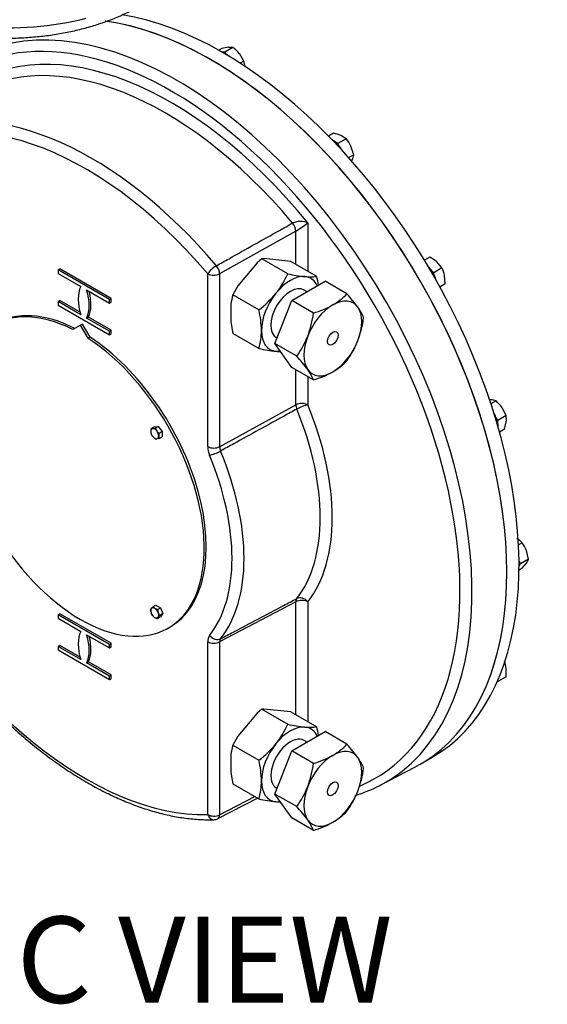
# Model space of a CAD drawing. Units: millimetres. Extents: x 0 to 594, y 0 to 420.
# Drawn here: x 411 to 442, y 297 to 354 of the extents above; entities that cross this region are included whole.
import ezdxf
from ezdxf.enums import TextEntityAlignment as Align

# ---------------------------------------------------------------- set-up
doc = ezdxf.new("R2010")
doc.units = ezdxf.units.MM
for name, color, linetype in [('GB-IW13-GCASE', 7, 'Continuous'), ('GB-IW13-INDPLATE', 7, 'Continuous'), ('GB-IW13-OUTFLG_F', 7, 'Continuous'), ('GB-IW13-SPURBOX_', 7, 'Continuous'), ('TSH-1', 7, 'Continuous')]:
    doc.layers.add(name, color=color, linetype=linetype)
doc.styles.add('SEACAD_Arial', font='arial.ttf')

# ---------------------------------------------------------------- blocks, each defined once
blk = doc.blocks.new('SE6')
at = {"layer": 'GB-IW13-GCASE', "color": 7, "linetype": 'Continuous'}
for p, q in [((427.893, 342.186), (427.893, 339.38)), ((427.198, 341.709), (422.782, 339.227)), ((427.198, 339.781), (427.198, 341.709)), ((424.948, 339.865), (423.829, 338.541)), ((425.231, 340.098), (424.948, 339.865)), ((425.347, 340.112), (425.231, 340.098)), ((426.734, 339.23), (425.231, 340.098)), ((426.911, 339.947), (425.347, 340.112)), ((428.413, 339.08), (426.911, 339.947)), ((413.41, 339.457), (413.516, 339.518)), ((416.386, 337.739), (413.41, 339.457)), ((413.41, 339.457), (413.41, 339.253)), ((416.492, 337.8), (413.516, 339.518)), ((413.41, 339.253), (414.728, 338.493)), ((422.088, 329.208), (422.088, 339.234)), ((422.782, 339.227), (422.782, 329.201)), ((426.957, 337.681), (428.896, 338.801)), ((430.161, 338.071), (428.896, 338.801)), ((415.069, 338.296), (416.386, 337.535)), ((423.829, 338.541), (423.551, 338.008)), ((427.847, 338.195), (427.684, 338.29)), ((413.41, 337.62), (413.516, 337.681)), ((414.728, 336.86), (413.41, 337.62)), ((413.41, 337.62), (413.41, 337.416)), ((414.685, 337.006), (413.516, 337.681)), ((416.386, 337.739), (416.492, 337.8)), ((416.386, 337.535), (416.386, 337.739)), ((416.386, 337.535), (416.492, 337.596)), ((416.492, 337.596), (416.492, 337.8)), ((425.054, 337.141), (423.551, 338.008)), ((425.988, 335.182), (426.957, 337.681)), ((428.221, 336.951), (426.957, 337.681)), ((413.41, 337.416), (416.386, 335.698)), ((423.435, 337.473), (423.435, 336.438)), ((415.069, 336.663), (415.175, 336.724)), ((416.386, 335.902), (415.069, 336.663)), ((416.492, 335.963), (415.175, 336.724)), ((423.435, 336.438), (423.551, 335.769)), ((416.386, 335.902), (416.492, 335.963)), ((416.386, 335.698), (416.386, 335.902)), ((416.492, 335.759), (416.492, 335.963)), ((416.386, 335.698), (416.492, 335.759)), ((425.054, 334.901), (423.551, 335.769)), ((426.084, 335.518), (426.112, 335.502)), ((427.252, 334.452), (425.988, 335.182)), ((426.957, 333.803), (425.988, 335.182)), ((428.221, 333.073), (426.957, 333.803)), ((427.198, 331.628), (427.198, 333.664)), ((427.893, 333.263), (427.893, 331.621)), ((422.782, 329.201), (427.198, 331.628)), ((427.198, 320.208), (422.782, 317.879)), ((427.198, 313.653), (427.198, 320.208)), ((427.893, 320.201), (427.893, 313.252)), ((413.41, 319.453), (413.516, 319.514)), ((416.386, 317.735), (413.41, 319.453)), ((413.41, 319.453), (413.41, 319.249)), ((416.492, 317.796), (413.516, 319.514)), ((413.41, 319.249), (414.728, 318.488)), ((415.069, 318.291), (416.386, 317.531)), ((413.41, 317.616), (413.516, 317.677)), ((414.728, 316.855), (413.41, 317.616)), ((413.41, 317.616), (413.41, 317.412)), ((414.685, 317.002), (413.516, 317.677)), ((416.386, 317.735), (416.492, 317.796)), ((416.386, 317.531), (416.386, 317.735)), ((416.386, 317.531), (416.492, 317.592)), ((416.492, 317.592), (416.492, 317.796)), ((422.088, 307.86), (422.088, 317.886)), ((422.782, 317.879), (422.782, 307.853)), ((413.41, 317.412), (416.386, 315.694)), ((415.069, 316.658), (415.175, 316.72)), ((416.386, 315.898), (415.069, 316.658)), ((416.492, 315.959), (415.175, 316.72)), ((416.386, 315.898), (416.492, 315.959)), ((416.386, 315.694), (416.386, 315.898)), ((416.492, 315.755), (416.492, 315.959)), ((416.386, 315.694), (416.492, 315.755)), ((424.948, 313.737), (423.829, 312.413)), ((425.231, 313.97), (424.948, 313.737)), ((425.347, 313.984), (425.231, 313.97)), ((425.231, 313.97), (426.734, 313.102)), ((426.911, 313.819), (425.347, 313.984)), ((426.911, 313.819), (428.413, 312.952)), ((426.957, 311.553), (428.896, 312.673)), ((430.161, 311.943), (428.896, 312.673)), ((423.829, 312.413), (423.551, 311.88)), ((423.551, 311.88), (425.054, 311.013)), ((427.847, 312.067), (427.684, 312.162)), ((423.435, 311.346), (423.435, 310.31)), ((425.988, 309.054), (426.957, 311.553)), ((428.221, 310.823), (426.957, 311.553)), ((423.435, 310.31), (423.551, 309.641)), ((432.094, 309.565), (434.098, 310.61)), ((423.551, 309.641), (425.054, 308.773)), ((426.957, 307.675), (425.988, 309.054)), ((427.252, 308.324), (425.988, 309.054)), ((426.084, 309.39), (426.112, 309.374)), ((422.67, 307.626), (424.981, 308.816)), ((422.782, 307.853), (424.826, 308.905)), ((428.221, 306.945), (426.957, 307.675))]:
    blk.add_line(p, q, dxfattribs=at)
for centre, radius, start, end in [((427.462, 341), 1.262, 70.0361, 110.9794), ((423.146, 348.352), 7.782, 301.3834, 307.5907), ((421.866, 341.422), 5.339, 321.5011, 335.757), ((428.574, 347.386), 8.361, 257.2885, 264.1644), ((428.02, 341.926), 2.873, 264.0685, 277.859), ((422.934, 337.786), 5.63, 7.9243, 13.2861), ((427.155, 336.946), 3.757, 163.5832, 171.9374), ((421.43, 341.875), 5.963, 307.4352, 320.7), ((427.545, 340.545), 3.6, 299.9268, 316.5972), ((424.017, 332.399), 8.361, 35.8356, 42.7115), ((419.575, 335.847), 5.63, 0.8912, 13.2861), ((426.602, 342.343), 5.63, 286.714, 299.1086), ((428.469, 335.609), 2.873, 22.141, 35.9315), ((422.311, 337.722), 5.961, 339.2976, 352.5672), ((425.217, 337.463), 5.963, 339.3, 352.5648), ((421.604, 335.93), 3.6, 343.4028, 0.0732), ((422.919, 337.572), 5.34, 324.2445, 338.4974), ((425.828, 337.312), 5.339, 324.243, 338.4989), ((426.893, 343.05), 8.354, 257.2854, 264.1675), ((426.341, 337.595), 2.871, 264.0639, 269.481), ((421.114, 328.786), 8.354, 35.8325, 42.7146), ((427.545, 336.666), 3.6, 299.9268, 316.5972), ((425.562, 331.991), 2.871, 22.1364, 35.9361), ((426.602, 338.465), 5.63, 286.714, 299.1086), ((423.433, 329.241), 1.346, 181.4188, 203.214), ((423.408, 329.207), 0.626, 180.5798, 204.0531), ((422.696, 317.911), 0.609, 145.1796, 182.2715), ((423.065, 317.898), 0.284, 143.7732, 183.678), ((421.866, 315.294), 5.339, 321.5011, 335.757), ((428.574, 321.258), 8.361, 257.2885, 264.1644), ((428.02, 315.798), 2.873, 264.0685, 277.859), ((422.934, 311.658), 5.63, 7.9243, 13.2861), ((427.155, 310.819), 3.757, 163.5832, 171.9374), ((421.43, 315.747), 5.963, 307.4352, 320.7), ((427.541, 314.422), 3.607, 299.9415, 316.5824), ((424.017, 306.272), 8.361, 35.8356, 42.7115), ((426.635, 316.137), 5.545, 286.6191, 299.2036), ((419.575, 309.719), 5.63, 0.8912, 13.2861), ((422.311, 311.594), 5.961, 339.2976, 352.5672), ((428.469, 309.481), 2.873, 22.141, 35.9315), ((425.217, 311.335), 5.963, 339.3, 352.5648), ((421.604, 309.802), 3.6, 343.4028, 0.0732), ((422.919, 311.445), 5.34, 324.2445, 338.4974), ((425.828, 311.184), 5.339, 324.243, 338.4989), ((426.893, 316.922), 8.354, 257.2854, 264.1675), ((426.341, 311.467), 2.871, 264.0639, 269.481), ((421.114, 302.658), 8.354, 35.8325, 42.7146), ((427.541, 310.543), 3.607, 299.9415, 316.5824), ((422.441, 308.064), 0.5, 271.4146, 297.2377), ((425.562, 305.863), 2.871, 22.1364, 35.9361), ((426.635, 312.258), 5.545, 286.6191, 299.2036)]:
    blk.add_arc(centre, radius, start, end, dxfattribs=at)
for centre, major_axis, ratio, start_param, end_param in [((420.295, 330.691), (12.102, -20.961), 0.57735, 0.083545, 3.146032), ((422.252, 331.821), (12.15, -21.044), 0.57735, 6.25849, 9.002565), ((419.954, 330.494), (-11.852, 20.528), 0.57735, 3.06822, 6.291713), ((419.954, 330.494), (11.439, -19.812), 0.57735, 1.843231, 3.18419), ((419.613, 330.297), (11.189, -19.38), 0.57735, 1.869735, 3.15876), ((415.004, 327.637), (10.834, -18.764), 0.57735, 1.875585, 3.239984), ((415.346, 327.834), (11.083, -19.197), 0.57735, 1.875585, 3.06367), ((426.857, 341.92), (-0.245, 0.436), 0.544591, 3.933922, 5.017525), ((422.441, 339.438), (0.381, 0.323), 0.245024, 0.967811, 2.503701), ((422.441, 339.438), (-0.245, 0.436), 0.544509, 3.933858, 5.023306), ((422.441, 339.438), (0.5, 0), 0.57735, 3.926991, 5.462881), ((426.884, 336.904), (1.187, 2.057), 0.57735, 0.261799, 1.308997), ((426.884, 336.904), (-1.187, -2.057), 0.57735, 2.744853, 3.403392), ((416.348, 336.741), (-1.25, 2.165), 0.57735, 0.373881, 1.196915), ((413.449, 338.414), (1.25, -2.165), 0.57735, 0.373881, 1.196915), ((413.555, 338.476), (1.25, -2.165), 0.57735, 0.373881, 1.132315), ((426.884, 336.904), (-0.8, -1.386), 0.57735, 3.141593, 6.283185), ((426.884, 336.904), (1.187, 2.057), 0.57735, 1.308997, 2.356194), ((429.341, 335.485), (-1.187, -2.057), 0.57735, 2.879793, 3.926991), ((429.341, 335.485), (1.187, 2.057), 0.57735, 0.785398, 1.832596), ((429.341, 335.485), (1.187, 2.057), 0.57735, 4.974188, 6.021386), ((426.884, 336.904), (1.187, 2.057), 0.57735, 2.356194, 3.403392), ((429.341, 335.485), (-1.187, -2.057), 0.57735, 4.974188, 6.021386), ((429.341, 335.485), (1.187, 2.057), 0.57735, 3.926991, 4.974188), ((426.884, 336.904), (-1.187, -2.057), 0.57735, 0.261799, 0.425946), ((429.341, 335.485), (1.187, 2.057), 0.57735, 2.879793, 3.926991), ((427.539, 331.417), (0.5, 0), 0.57735, 0.785398, 2.321288), ((427.539, 331.417), (-0.241, 0.438), 0.55106, 0.79749, 1.354231), ((427.539, 331.417), (0.462, 0.19), 0.184798, 0.627927, 2.163817), ((419.613, 330.297), (6.364, -11.022), 0.57735, 0.228308, 1.342488), ((419.954, 330.494), (6.614, -11.455), 0.57735, 0.228308, 1.342488), ((422.441, 329.412), (0.5, 0), 0.57735, 3.926991, 5.462881), ((422.55, 328.915), (0.462, 0.191), 0.181127, 3.769016, 5.304905), ((415.004, 327.637), (6.009, -10.407), 0.57735, 0.223695, 1.347101), ((415.346, 327.834), (6.258, -10.84), 0.57735, 0.223695, 1.347101), ((415.004, 327.637), (-10.834, 18.764), 0.57735, 1.472404, 2.836804), ((427.539, 319.997), (0.394, -0.308), 0.795309, 1.261021, 2.796911), ((427.539, 319.997), (-0.233, 0.442), 0.562584, 0.250369, 0.80711), ((427.539, 319.997), (0.5, 0), 0.57735, 0.785398, 2.321288), ((416.348, 316.736), (-1.25, 2.165), 0.57735, 0.373881, 1.196915), ((413.449, 318.41), (1.25, -2.165), 0.57735, 0.373881, 1.196915), ((413.555, 318.472), (1.25, -2.165), 0.57735, 0.373881, 1.132315), ((422.55, 318.463), (0.391, -0.311), 0.796153, 4.408392, 5.944282), ((422.441, 318.091), (-0.5, 0), 0.57735, 0.785398, 2.321288), ((426.884, 310.776), (1.187, 2.057), 0.57735, 0.261799, 1.308997), ((426.884, 310.776), (-1.187, -2.057), 0.57735, 2.744853, 3.403392), ((426.884, 310.776), (-1.187, -2.057), 0.57735, 4.45059, 5.497787), ((426.884, 310.776), (0.8, 1.386), 0.57735, 0, 3.141593), ((429.341, 309.357), (-1.187, -2.057), 0.57735, 3.926991, 4.974188), ((429.341, 309.357), (-1.187, -2.057), 0.57735, 2.879793, 3.926991), ((429.341, 309.357), (1.187, 2.057), 0.57735, 4.974188, 6.021386), ((420.295, 330.691), (12.102, -20.961), 0.57735, 6.146481, 6.36673), ((426.884, 310.776), (1.187, 2.057), 0.57735, 2.356194, 3.403392), ((429.341, 309.357), (-1.187, -2.057), 0.57735, 4.974188, 6.021386), ((429.341, 309.357), (-1.187, -2.057), 0.57735, 0.785398, 1.832596), ((426.884, 310.776), (-1.187, -2.057), 0.57735, 0.261799, 0.425946), ((422.441, 308.064), (-0.5, 0), 0.57735, 0.785398, 2.321288), ((422.441, 308.064), (-0.012, 0.5), 0.778865, 1.972153, 3.14124), ((422.441, 308.064), (-0.229, 0.445), 0.56894, 3.141593, 3.954258), ((429.341, 309.357), (1.187, 2.057), 0.57735, 2.879793, 3.926991)]:
    blk.add_ellipse(centre, major_axis=major_axis, ratio=ratio, start_param=start_param, end_param=end_param, dxfattribs=at)
for centre in [(429.341, 335.485), (429.341, 309.357)]:
    blk.add_ellipse(centre, major_axis=(-0.219, -0.379), ratio=0.57735, dxfattribs=at)
for points, knots in [([(422.592, 339.699), (422.836, 339.836), (423.08, 339.972), (423.324, 340.109), (424.299, 340.657), (425.274, 341.204), (426.25, 341.751), (426.503, 341.894), (426.757, 342.036), (427.01, 342.178)], [0, 0, 0, 0, 0.165563, 0.165563, 0.165563, 0.827817, 0.827817, 0.827817, 1, 1, 1, 1]), ([(427.252, 331.382), (427.008, 331.247), (426.764, 331.113), (426.521, 330.979), (425.546, 330.443), (424.571, 329.907), (423.596, 329.37), (423.343, 329.231), (423.09, 329.092), (422.836, 328.952)], [0, 0, 0, 0, 0.165594, 0.165594, 0.165594, 0.827971, 0.827971, 0.827971, 1, 1, 1, 1]), ([(403.066, 323.235), (403.175, 323.021), (403.443, 322.497), (403.957, 321.557), (404.584, 320.494), (405.25, 319.446), (405.945, 318.426), (406.671, 317.434), (407.423, 316.476), (408.2, 315.552), (409, 314.667), (409.82, 313.823), (410.657, 313.022), (411.51, 312.268), (412.375, 311.562), (413.249, 310.908), (414.131, 310.306), (415.018, 309.759), (415.906, 309.27), (416.794, 308.838), (417.678, 308.467), (418.556, 308.157), (419.424, 307.91), (420.282, 307.727), (421.118, 307.609), (421.858, 307.559), (422.267, 307.562), (422.453, 307.565)], [0, 0, 0, 0, 0.021795, 0.063129, 0.104467, 0.145805, 0.187146, 0.22849, 0.269841, 0.311199, 0.352566, 0.393943, 0.435333, 0.476737, 0.518156, 0.55959, 0.601039, 0.642504, 0.68398, 0.725466, 0.766954, 0.808432, 0.849888, 0.891304, 0.93266, 0.973933, 1, 1, 1, 1]), ([(422.836, 318.065), (423.08, 318.194), (423.324, 318.322), (423.568, 318.451), (424.542, 318.965), (425.517, 319.478), (426.492, 319.992), (426.745, 320.126), (426.999, 320.259), (427.252, 320.393)], [0, 0, 0, 0, 0.165594, 0.165594, 0.165594, 0.827971, 0.827971, 0.827971, 1, 1, 1, 1])]:
    blk.add_open_spline(points, degree=3, knots=knots, dxfattribs=at)
at = {"layer": 'GB-IW13-INDPLATE', "color": 7, "linetype": 'Continuous'}
for p, q in [((414.713, 336.246), (414.275, 335.993)), ((414.828, 336.312), (414.713, 336.246)), ((415.15, 335.488), (414.713, 336.246)), ((415.265, 335.554), (414.828, 336.312)), ((415.265, 335.554), (415.15, 335.488)), ((418.809, 330.252), (418.983, 330.352)), ((418.809, 330.252), (418.903, 330.25)), ((418.983, 330.352), (419.213, 330.373)), ((419.039, 330.272), (419.213, 330.373)), ((419.039, 330.272), (419.133, 330.118)), ((419.213, 330.373), (419.442, 330.087)), ((419.039, 329.66), (418.903, 329.791)), ((419.269, 329.68), (419.133, 329.658)), ((419.269, 329.987), (419.442, 330.087)), ((419.269, 329.68), (419.442, 329.781)), ((419.442, 330.087), (419.442, 329.781)), ((418.906, 319.916), (419.08, 320.016)), ((419.08, 320.016), (419.345, 319.863)), ((419.171, 319.762), (419.345, 319.863)), ((419.345, 319.863), (419.478, 319.521)), ((418.773, 319.727), (418.819, 319.809)), ((418.906, 319.385), (418.819, 319.544)), ((419.171, 319.762), (419.217, 319.58)), ((419.171, 319.232), (419.345, 319.332)), ((419.304, 319.42), (419.217, 319.314)), ((419.304, 319.42), (419.478, 319.521)), ((419.478, 319.521), (419.345, 319.332)), ((419.788, 318.678), (419.903, 318.744))]:
    blk.add_line(p, q, dxfattribs=at)
for centre, radius, start, end in [((419.565, 330.074), 0.777, 166.7653, 179.0574), ((418.787, 331.389), 1.144, 275.8362, 282.7109), ((419.281, 330.086), 0.493, 179.9336, 196.5904), ((419.475, 330.246), 0.731, 204.2449, 218.497), ((419.092, 330.049), 0.393, 262.1357, 275.9368), ((419.765, 330.634), 0.816, 219.3005, 232.5642), ((420.025, 329.809), 0.777, 166.7653, 179.0574), ((419.741, 329.821), 0.493, 179.9336, 196.5904), ((419.747, 319.139), 1.144, 137.2891, 144.1638), ((419.264, 320.254), 0.493, 223.4096, 240.0664), ((419.583, 319.832), 0.816, 187.4358, 200.6995), ((419.264, 319.724), 0.493, 223.4096, 240.0664), ((419.395, 320.506), 0.777, 240.9426, 253.2347), ((419.395, 319.975), 0.777, 240.9426, 253.2347), ((419.535, 319.084), 0.393, 144.0632, 157.8643), ((419.897, 319.847), 0.731, 201.503, 215.7551)]:
    blk.add_arc(centre, radius, start, end, dxfattribs=at)
for centre, major_axis, start_param, end_param in [((414.713, 327.468), (5.075, -8.79), 2.417206, 8.578368), ((414.828, 327.535), (5.075, -8.79), 2.417206, 3.141593), ((414.828, 327.535), (5.075, -8.79), 0, 2.295183), ((419.018, 329.954), (0.162, -0.281), 2.879793, 3.926991), ((419.018, 329.954), (-0.163, 0.281), 4.974188, 6.021386), ((419.018, 329.954), (0.162, -0.281), 3.926991, 4.974188), ((419.018, 329.954), (0.162, -0.281), 4.974188, 6.021386), ((419.018, 329.954), (0.162, -0.281), 0.785398, 1.832596), ((419.018, 329.954), (-0.162, 0.281), 2.879793, 3.926991), ((419.018, 319.562), (0.162, -0.281), 2.356194, 3.403392), ((419.018, 319.562), (-0.162, 0.281), 0.261799, 1.308997), ((419.018, 319.562), (0.162, -0.281), 4.45059, 5.497787), ((419.018, 319.562), (-0.162, 0.281), 4.45059, 5.497787), ((419.018, 319.562), (-0.162, 0.281), 2.356194, 3.403392), ((419.018, 319.562), (0.162, -0.281), 0.261799, 1.308997)]:
    blk.add_ellipse(centre, major_axis=major_axis, ratio=0.57735, start_param=start_param, end_param=end_param, dxfattribs=at)
at = {"layer": 'GB-IW13-OUTFLG_F', "color": 7, "linetype": 'Continuous'}
for p, q in [((422.917, 352.307), (422.732, 352.2)), ((423.08, 352.09), (422.991, 352.082)), ((423.553, 352.364), (423.08, 352.09)), ((423.168, 351.98), (423.08, 352.09)), ((423.553, 352.364), (423.292, 352.368)), ((424.189, 351.572), (423.928, 352.001)), ((424.189, 351.572), (423.976, 351.449)), ((429.384, 347.38), (429.099, 347.216)), ((429.639, 346.797), (429.537, 346.84)), ((430.112, 347.07), (429.639, 346.797)), ((429.701, 346.667), (429.639, 346.797)), ((430.112, 347.07), (429.805, 347.258)), ((430.559, 346.139), (430.266, 345.969)), ((430.559, 346.139), (430.393, 346.637)), ((434.963, 340.199), (434.651, 340.019)), ((435.673, 339.57), (435.375, 339.917)), ((435.199, 339.296), (435.1, 339.384)), ((435.673, 339.57), (435.199, 339.296)), ((435.226, 339.167), (435.199, 339.296)), ((435.863, 338.64), (435.825, 339.138)), ((435.863, 338.64), (435.551, 338.46)), ((438.805, 331.857), (438.511, 331.687)), ((439.388, 331.004), (439.153, 331.463)), ((438.915, 330.73), (438.833, 330.849)), ((438.901, 330.621), (438.915, 330.73)), ((439.388, 331.004), (438.915, 330.73)), ((439.292, 330.218), (439.008, 330.054)), ((439.292, 330.218), (439.397, 330.644)), ((440.325, 323.624), (440.112, 323.5)), ((440.693, 322.677), (440.566, 323.183)), ((440.325, 322.154), (440.14, 322.047)), ((440.219, 322.403), (440.168, 322.535)), ((440.168, 322.331), (440.219, 322.403)), ((440.693, 322.677), (440.219, 322.403)), ((440.325, 322.154), (440.566, 322.448)), ((439.388, 315.856), (438.915, 315.583)), ((439.388, 315.856), (439.397, 316.337)), ((438.879, 315.572), (438.915, 315.583)), ((438.915, 315.583), (438.908, 315.639)), ((434.402, 310.777), (435.109, 311.185))]:
    blk.add_line(p, q, dxfattribs=at)
for centre, radius, start, end in [((423.613, 349.219), 3.166, 95.8325, 102.7146), ((422.18, 350.57), 2.259, 39.2976, 52.5672), ((422.876, 351.181), 1.37, 3.8758, 16.5608), ((429.013, 345.316), 2.097, 67.827, 79.8292), ((428.474, 345.702), 2.134, 26.0013, 39.8827), ((429.587, 346.28), 0.983, 334.7388, 351.7211), ((428.265, 346.902), 2.444, 332.2813, 334.768), ((433.938, 338.26), 2.193, 49.0695, 62.1367), ((434.142, 338.789), 1.718, 11.7241, 27.0388), ((438.319, 329.488), 2.444, 85.232, 87.659), ((438.441, 330.944), 0.983, 68.2789, 85.2612), ((437.304, 330.178), 2.252, 34.7954, 48.2002), ((438.205, 330.794), 1.201, 352.7879, 10.0378), ((439.33, 322.681), 1.37, 43.4392, 60.0368), ((438.684, 322.441), 2.023, 21.5011, 35.757), ((439.684, 323.087), 1.089, 324.0685, 337.859), ((437.864, 316.172), 1.541, 6.1661, 22.1457)]:
    blk.add_arc(centre, radius, start, end, dxfattribs=at)
for centre, major_axis, start_param, end_param in [((422.959, 332.23), (-12.15, 21.044), 3.141593, 5.844129), ((422.252, 331.821), (-12.15, 21.044), 3.116897, 5.859949), ((423.08, 351.242), (0.487, -0.844), -3.798183, -3.620913), ((423.08, 351.242), (-0.487, 0.844), -0.914206, -0.656591), ((423.08, 351.242), (-0.487, 0.844), -1.106024, -0.914206), ((429.357, 346.175), (-0.487, 0.844), 5.233896, 5.560688), ((429.357, 346.175), (-0.487, 0.844), 4.97628, 5.233896), ((429.357, 346.175), (-0.487, 0.844), 4.641632, 4.97628), ((434.68, 338.996), (-0.487, 0.844), 4.841197, 5.21362), ((434.68, 338.996), (0.488, -0.844), 1.441989, 1.699604), ((434.68, 338.996), (0.487, -0.844), 1.069566, 1.441989), ((438.236, 330.798), (-0.487, 0.844), 4.448498, 4.783146), ((438.236, 330.798), (0.487, -0.844), 1.04929, 1.306905), ((438.236, 330.798), (0.487, -0.844), 0.722498, 1.04929), ((439.484, 322.828), (-0.487, 0.844), 4.055798, 4.247617), ((439.484, 322.828), (-0.487, 0.844), 3.620913, 3.798183), ((439.484, 322.828), (0.487, -0.844), 0.656591, 0.914206)]:
    blk.add_ellipse(centre, major_axis=major_axis, ratio=0.57735, start_param=start_param, end_param=end_param, dxfattribs=at)
at = {"layer": 'GB-IW13-SPURBOX_', "color": 7, "linetype": 'Continuous'}
blk.add_ellipse((410.408, 360.07), major_axis=(-11.393, 0), ratio=0.57735, start_param=0.889799, end_param=1.989994, dxfattribs=at)
blk.add_open_spline([(402.662, 354.774), (402.794, 354.7), (403.117, 354.519), (403.734, 354.219), (404.481, 353.913), (405.268, 353.644), (406.083, 353.415), (406.924, 353.227), (407.784, 353.08), (408.659, 352.976), (409.543, 352.913), (410.433, 352.893), (411.322, 352.916), (412.206, 352.981), (413.08, 353.087), (413.939, 353.236), (414.778, 353.426), (415.592, 353.657), (416.377, 353.929), (417.128, 354.24), (417.84, 354.59), (418.51, 354.978), (419.016, 355.324), (419.298, 355.542), (419.383, 355.61)], degree=3, knots=[0, 0, 0, 0, 0.0188931, 0.0540604, 0.0891759, 0.1242339, 0.15922, 0.1941338, 0.2289831, 0.2637807, 0.2985422, 0.3332847, 0.3680262, 0.4027819, 0.4375676, 0.4724019, 0.5073033, 0.5422891, 0.5773746, 0.6125701, 0.6478777, 0.6832854, 0.7187587, 0.7346516, 0.7346516, 0.7346516, 0.7346516], dxfattribs=at)

msp = doc.modelspace()

# ---------------------------------------------------------------- block references
at = {"layer": 'TSH-1'}
msp.add_blockref('SE6', (0, 0), dxfattribs=at)

# ---------------------------------------------------------------- texts
at = {"layer": 'TSH-1', "color": 7, "linetype": 'Continuous', "style": 'SEACAD_Arial'}
msp.add_text('ISOMETRIC VIEW', height=5, dxfattribs=at).set_placement((379.909, 301.945), align=Align.TOP_LEFT)

doc.saveas('drawing.dxf')
